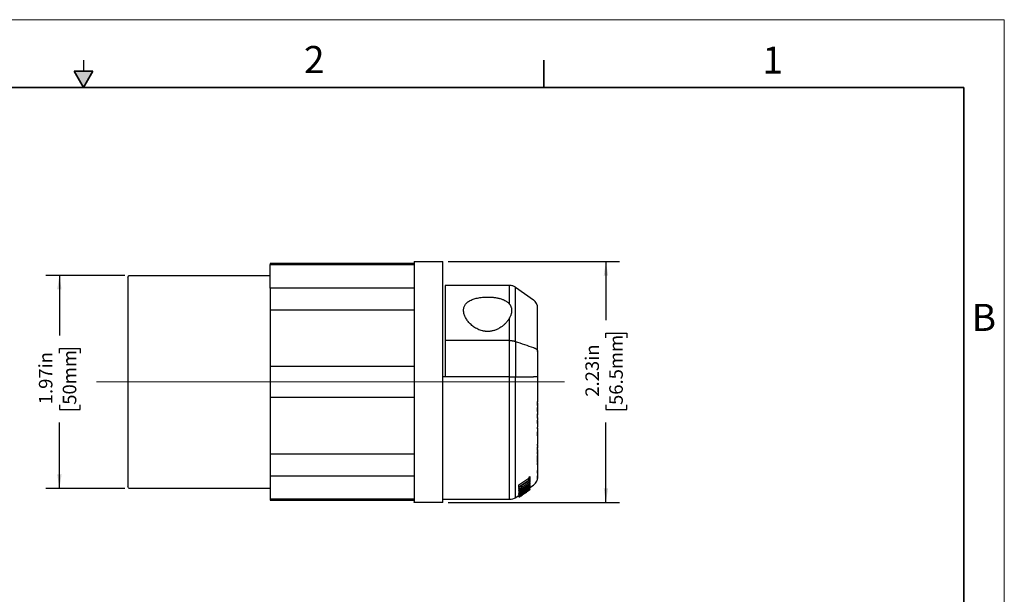
# Model space of a CAD drawing. Units: inches. Extents: x 0 to 17, y 0 to 11.
# Drawn here: x 7.9 to 17, y 5.7 to 11 of the extents above; entities that cross this region are included whole.
import ezdxf

# ---------------------------------------------------------------- set-up
doc = ezdxf.new("R2010")
doc.units = ezdxf.units.IN
doc.header["$MEASUREMENT"] = 0
doc.layers.add('FORMAT', color=7, linetype='Continuous')
doc.styles.add('SLDTEXTSTYLE0', font='TXT', dxfattribs={"width": 0.605})
doc.dimstyles.new('SLDDIMSTYLE0', dxfattribs={"dimtxt": 0.125, "dimasz": 0.13, "dimexe": 0, "dimexo": 0.0625, "dimgap": 0.03125, "dimtad": 0, "dimrnd": 1e-09, "dimzin": 12, "dimdsep": 46, "dimtxsty": 'SLDTEXTSTYLE0', "dimsah": 1, "dimcen": 0.09, "dimadec": 0, "dimazin": 3, "dimtfac": 1, "dimtofl": 0, "dimtmove": 0, "dimatfit": 3, "dimfxl": 0, "dimfrac": 2, "dimtolj": 1, "dimtzin": 12, "dimarcsym": 0})

# ---------------------------------------------------------------- blocks, each defined once
blk = doc.blocks.new('_D')
at = {"layer": 'FORMAT', "color": 7}
for p, q in [((8.8801, 8.6405), (8.1521, 8.6405)), ((8.2771, 8.6405), (8.2771, 8.0854)), ((8.2773, 7.9231), (8.2773, 7.9661)), ((8.2773, 7.9661), (8.4691, 7.9661)), ((8.4691, 7.9661), (8.4691, 7.9231)), ((8.2773, 7.446), (8.2773, 7.4031)), ((8.2773, 7.4031), (8.4691, 7.4031)), ((8.4691, 7.4031), (8.4691, 7.446)), ((8.2771, 6.6725), (8.2771, 7.2838)), ((8.8801, 6.6725), (8.1521, 6.6725))]:
    blk.add_line(p, q, dxfattribs=at)
for points in [[(8.2771, 8.6405), (8.2571, 8.5105), (8.2971, 8.5105)], [(8.2771, 6.6725), (8.2971, 6.8025), (8.2571, 6.8025)]]:
    blk.add_solid(points, dxfattribs=at)
at = {"layer": 'FORMAT', "color": 7, "char_height": 0.125, "attachment_point": 1, "rotation": 90, "style": 'SLDTEXTSTYLE0'}
for s, insert in [('1.97in', (8.0875, 7.4506)), ('50mm', (8.308, 7.446))]:
    blk.add_mtext(s, dxfattribs=dict(at, insert=insert))
blk = doc.blocks.new('_D_1')
at = {"layer": 'FORMAT', "color": 7}
for p, q in [((11.8671, 8.769), (13.4473, 8.769)), ((13.3223, 8.769), (13.3223, 8.2265)), ((13.3224, 8.0642), (13.3224, 8.1071)), ((13.3224, 8.1071), (13.5143, 8.1071)), ((13.5143, 8.1071), (13.5143, 8.0642)), ((13.3224, 7.4439), (13.3224, 7.4009)), ((13.3224, 7.4009), (13.5143, 7.4009)), ((13.5143, 7.4009), (13.5143, 7.4439)), ((13.3223, 6.544), (13.3223, 7.2816)), ((11.8671, 6.544), (13.4473, 6.544))]:
    blk.add_line(p, q, dxfattribs=at)
for points in [[(13.3223, 8.769), (13.3023, 8.639), (13.3423, 8.639)], [(13.3223, 6.544), (13.3423, 6.674), (13.3023, 6.674)]]:
    blk.add_solid(points, dxfattribs=at)
at = {"layer": 'FORMAT', "color": 7, "char_height": 0.125, "attachment_point": 1, "rotation": 90, "style": 'SLDTEXTSTYLE0'}
for s, insert in [('56.5mm', (13.3532, 7.4439)), ('2.23in', (13.1327, 7.5201))]:
    blk.add_mtext(s, dxfattribs=dict(at, insert=insert))

msp = doc.modelspace()

# ---------------------------------------------------------------- hatches: boundary and pattern name
at = {"linetype": 'Continuous'}
msp.add_hatch(color=7, dxfattribs=at).paths.add_polyline_path([(8.4134, 10.525), (8.5, 10.375), (8.5866, 10.525)], flags=0)

# ---------------------------------------------------------------- linework, layer by layer
at = {"color": 7, "linetype": 'Continuous', "lineweight": 18}
for p, q in [((17, 11), (0, 11)), ((17, 0), (17, 11))]:
    msp.add_line(p, q, dxfattribs=at)
at = {"color": 7, "linetype": 'Continuous', "lineweight": 25}
for p, q in [((8.5, 10.625), (8.5, 10.525)), ((11.5521, 8.749), (10.2231, 8.749)), ((10.2231, 8.7397), (11.5521, 8.7397)), ((11.5521, 8.769), (11.8171, 8.769)), ((8.9301, 8.6405), (10.2231, 8.6405)), ((12.433, 8.5475), (11.8381, 8.5475)), ((11.5521, 8.5227), (10.2231, 8.5227)), ((12.4861, 8.5306), (12.6524, 8.4142)), ((10.2231, 8.3222), (11.5521, 8.3222)), ((12.4328, 8.0391), (11.8381, 8.0391)), ((11.5521, 7.7983), (10.2231, 7.7983)), ((12.4328, 7.7035), (11.8171, 7.7035)), ((12.4861, 7.7035), (12.6524, 7.7035)), ((10.2231, 7.5147), (11.5521, 7.5147)), ((12.6921, 7.4746), (12.6921, 7.4713)), ((12.6921, 7.4601), (12.6921, 7.4495)), ((12.6918, 7.412), (12.6917, 7.3846)), ((12.6921, 7.4185), (12.6921, 7.4141)), ((12.6921, 7.368), (12.6921, 7.3581)), ((12.6921, 7.3424), (12.6921, 7.3403)), ((12.6917, 7.1875), (12.6918, 7.1637)), ((11.5521, 6.9907), (10.2231, 6.9907)), ((12.6918, 6.9679), (12.6917, 6.9501)), ((10.2231, 6.7902), (11.5521, 6.7902)), ((12.5183, 6.7067), (12.6111, 6.768)), ((12.5183, 6.6895), (12.6111, 6.7508)), ((12.6111, 6.7469), (12.5183, 6.6856)), ((12.5463, 6.7026), (12.6111, 6.7452)), ((12.5463, 6.6854), (12.6203, 6.734)), ((12.6203, 6.7307), (12.5463, 6.682)), ((12.6111, 6.7786), (12.6111, 6.7612)), ((12.6111, 6.7612), (12.6203, 6.7673)), ((12.6203, 6.7436), (12.6111, 6.7376)), ((12.6203, 6.7846), (12.6203, 6.7673)), ((12.6203, 6.7513), (12.6203, 6.734)), ((12.6203, 6.734), (12.6203, 6.7307)), ((12.6911, 6.7668), (12.6911, 6.7669)), ((12.692, 6.7784), (12.692, 6.7798)), ((12.6921, 6.81), (12.6921, 6.8011)), ((10.2231, 6.6725), (8.9301, 6.6725)), ((12.5183, 6.6895), (12.5183, 6.7067)), ((12.5183, 6.6383), (12.6203, 6.7055)), ((12.5183, 6.6856), (12.5183, 6.6895)), ((12.5183, 6.618), (12.6203, 6.6857)), ((12.6203, 6.6752), (12.5183, 6.6069)), ((12.5183, 6.6741), (12.5183, 6.6569)), ((12.5983, 6.6691), (12.5183, 6.616)), ((12.5656, 6.6668), (12.5183, 6.6356)), ((12.5183, 6.5919), (12.6203, 6.6633)), ((12.5183, 6.6555), (12.5183, 6.6383)), ((12.5983, 6.6477), (12.5183, 6.5917)), ((12.5183, 6.6356), (12.5183, 6.6383)), ((12.5402, 6.6233), (12.6203, 6.6768)), ((12.5402, 6.607), (12.6203, 6.6631)), ((12.5856, 6.6419), (12.5438, 6.6116)), ((12.5438, 6.6134), (12.5856, 6.6419)), ((12.5463, 6.669), (12.6203, 6.7176)), ((12.6203, 6.7147), (12.5463, 6.666)), ((12.5463, 6.6854), (12.5463, 6.7026)), ((12.5656, 6.6626), (12.5656, 6.6668)), ((12.6203, 6.6631), (12.5783, 6.6337)), ((12.6203, 6.7254), (12.6203, 6.7176)), ((12.6203, 6.7176), (12.6203, 6.7147)), ((12.6203, 6.7109), (12.6203, 6.7055)), ((12.6203, 6.6812), (12.6526, 6.7039)), ((12.6203, 6.6943), (12.6203, 6.6857)), ((12.6203, 6.6943), (12.6203, 6.6909)), ((12.6203, 6.6857), (12.6203, 6.6837)), ((12.6203, 6.6768), (12.6203, 6.6752)), ((12.6203, 6.6699), (12.6203, 6.6662)), ((12.6203, 6.6686), (12.6203, 6.6633)), ((12.6203, 6.6633), (12.6203, 6.6631)), ((11.5521, 6.5732), (10.2231, 6.5732)), ((10.2231, 6.564), (11.5521, 6.564)), ((12.4328, 6.5705), (11.8171, 6.5705)), ((12.4859, 6.5871), (12.5183, 6.6098)), ((12.5183, 6.6309), (12.5183, 6.6257)), ((12.5183, 6.6232), (12.5183, 6.6257)), ((12.5183, 6.616), (12.5183, 6.618)), ((12.5183, 6.6126), (12.5183, 6.6087)), ((12.5183, 6.6069), (12.5183, 6.6087)), ((12.5346, 6.6072), (12.5183, 6.5961)), ((12.5183, 6.5933), (12.5346, 6.605)), ((12.5183, 6.597), (12.5183, 6.6023)), ((12.5183, 6.5961), (12.5183, 6.597)), ((11.8171, 6.544), (11.5521, 6.544))]:
    msp.add_line(p, q, dxfattribs=at)
at = {"color": 7, "linetype": 'Continuous', "lineweight": 35}
for p, q in [((12.75, 10.375), (12.75, 10.625)), ((8.4134, 10.525), (8.5866, 10.525)), ((8.5, 10.375), (8.4134, 10.525)), ((8.5, 10.375), (8.5866, 10.525)), ((16.625, 10.375), (0.375, 10.375)), ((16.625, 0.625), (16.625, 10.375)), ((16.625, 0.625), (16.625, 8.625))]:
    msp.add_line(p, q, dxfattribs=at)
at = {"color": 8, "linetype": 'Continuous', "lineweight": 25}
for p, q in [((12.5463, 6.682), (12.5463, 6.669)), ((12.5929, 6.6848), (12.5929, 6.6755))]:
    msp.add_line(p, q, dxfattribs=at)
at = {"color": 7, "linetype": 'Continuous', "lineweight": 25}
msp.add_arc((12.5991, 8.338), 0.093, 360, 54.983, dxfattribs=at)
for points in [[(10.2231, 8.749), (10.2231, 8.749), (10.2231, 8.7459), (10.2231, 8.7397)], [(10.2231, 8.5227), (10.2231, 8.4649), (10.2231, 8.3973), (10.2231, 8.3222)], [(12.4328, 8.0391), (12.4328, 8.116), (12.4328, 8.1863), (12.4328, 8.2483)], [(11.8381, 8.0391), (11.8381, 7.9318), (11.8381, 7.818), (11.8381, 7.7035)], [(12.4327, 7.7035), (12.4327, 7.818), (12.4327, 7.9318), (12.4328, 8.0391)], [(12.4861, 8.0309), (12.4861, 7.9262), (12.4861, 7.8152), (12.4861, 7.7035)], [(10.2231, 7.7983), (10.2231, 7.7043), (10.2231, 7.6087), (10.2231, 7.5147)], [(12.4861, 7.6565), (12.4861, 7.6721), (12.4861, 7.6878), (12.4861, 7.7035)], [(12.6911, 7.4739), (12.6918, 7.4748), (12.6921, 7.4758), (12.6921, 7.4767)], [(12.6911, 7.4685), (12.6911, 7.4703), (12.6911, 7.4721), (12.6911, 7.4739)], [(12.6921, 7.4713), (12.6921, 7.4703), (12.6918, 7.4694), (12.6911, 7.4685)], [(12.6911, 7.4466), (12.6918, 7.4495), (12.6921, 7.4525), (12.6921, 7.4554)], [(12.6921, 7.4554), (12.6921, 7.4607), (12.6921, 7.466), (12.6921, 7.4713)], [(12.6921, 7.4495), (12.6921, 7.4465), (12.6917, 7.4436), (12.6911, 7.4406)], [(12.6911, 7.4406), (12.6911, 7.4426), (12.6911, 7.4446), (12.6911, 7.4466)], [(12.6911, 7.4158), (12.6918, 7.417), (12.6921, 7.4183), (12.6921, 7.4195)], [(12.6917, 7.3846), (12.6916, 7.3841), (12.6914, 7.3836), (12.6911, 7.3831)], [(12.6911, 7.3588), (12.6918, 7.3603), (12.6921, 7.3618), (12.6921, 7.3633)], [(12.6921, 7.4141), (12.6921, 7.4134), (12.692, 7.4127), (12.6918, 7.412)], [(12.6921, 7.4495), (12.6921, 7.4444), (12.6921, 7.4344), (12.6921, 7.4245), (12.6921, 7.4195)], [(12.6911, 7.3536), (12.6911, 7.3553), (12.6911, 7.357), (12.6911, 7.3588)], [(12.6921, 7.3581), (12.6921, 7.3566), (12.6918, 7.355), (12.6911, 7.3536)], [(12.6911, 7.3279), (12.6918, 7.3295), (12.6921, 7.331), (12.6921, 7.3326)], [(12.6911, 7.3227), (12.6911, 7.3244), (12.6911, 7.3262), (12.6911, 7.3279)], [(12.6921, 7.3274), (12.6921, 7.3258), (12.6917, 7.3242), (12.6911, 7.3227)], [(12.6915, 7.3439), (12.6919, 7.346), (12.6921, 7.3481), (12.6921, 7.3502)], [(12.6915, 7.3396), (12.6915, 7.341), (12.6915, 7.3425), (12.6915, 7.3439)], [(12.6921, 7.3403), (12.6921, 7.3401), (12.6919, 7.3398), (12.6915, 7.3396)], [(12.6918, 7.2909), (12.6919, 7.294), (12.692, 7.2971), (12.6921, 7.2992)], [(12.6921, 7.3502), (12.6921, 7.3528), (12.6921, 7.3554), (12.6921, 7.3581)], [(12.6921, 7.3326), (12.6921, 7.3352), (12.6921, 7.3377), (12.6921, 7.3403)], [(12.6921, 7.3274), (12.6921, 7.3236), (12.6921, 7.3159), (12.6921, 7.3083), (12.6921, 7.3045)], [(12.6921, 7.2992), (12.6921, 7.3001), (12.6921, 7.3009), (12.6921, 7.3014)], [(12.6921, 7.2992), (12.6921, 7.2959), (12.6921, 7.2893), (12.6921, 7.2828), (12.6921, 7.2795)], [(12.6921, 7.2754), (12.6921, 7.2752), (12.6921, 7.2747), (12.6921, 7.2744), (12.6921, 7.2743)], [(12.6921, 7.2743), (12.6921, 7.2684), (12.6921, 7.2565), (12.6921, 7.2449), (12.6921, 7.239)], [(12.6911, 7.189), (12.6917, 7.1915), (12.6921, 7.194), (12.6921, 7.1965)], [(12.6913, 7.2303), (12.6918, 7.2332), (12.6921, 7.2361), (12.6921, 7.239)], [(12.6913, 7.225), (12.6913, 7.2268), (12.6913, 7.2285), (12.6913, 7.2303)], [(12.6921, 7.2288), (12.6921, 7.2275), (12.6918, 7.2262), (12.6913, 7.225)], [(12.6921, 7.1918), (12.6921, 7.1904), (12.692, 7.1889), (12.6917, 7.1875)], [(12.6921, 7.234), (12.6921, 7.2339), (12.6921, 7.2337), (12.6921, 7.2336)], [(12.6921, 7.2288), (12.6921, 7.2234), (12.6921, 7.2125), (12.6921, 7.2019), (12.6921, 7.1965)], [(12.6918, 7.1637), (12.6916, 7.1627), (12.6914, 7.1617), (12.6912, 7.1606)], [(12.6911, 7.073), (12.6918, 7.0759), (12.6921, 7.0787), (12.6921, 7.0816)], [(12.6921, 7.0774), (12.6921, 7.0745), (12.6918, 7.0716), (12.6911, 7.0688)], [(12.6911, 7.0688), (12.6911, 7.0702), (12.6911, 7.0716), (12.6911, 7.073)], [(12.6911, 7.0484), (12.6918, 7.0515), (12.6921, 7.0545), (12.6921, 7.0576)], [(12.6912, 7.0444), (12.6911, 7.0458), (12.6911, 7.0471), (12.6911, 7.0484)], [(12.6911, 7.0283), (12.6918, 7.0328), (12.6921, 7.0373), (12.6921, 7.0418)], [(12.6921, 7.0331), (12.6921, 7.0301), (12.6918, 7.027), (12.6911, 7.0239)], [(12.6911, 7.0239), (12.6911, 7.0254), (12.6911, 7.0269), (12.6911, 7.0283)], [(12.6921, 7.0535), (12.6921, 7.0505), (12.6918, 7.0474), (12.6912, 7.0444)], [(12.692, 7.0079), (12.692, 7.0094), (12.6921, 7.0108), (12.6921, 7.0121)], [(12.6921, 7.0774), (12.6921, 7.074), (12.6921, 7.0674), (12.6921, 7.0609), (12.6921, 7.0576)], [(12.6921, 7.0418), (12.6921, 7.0456), (12.6921, 7.0496), (12.6921, 7.0535)], [(12.6921, 7.0331), (12.6921, 7.0303), (12.6921, 7.0245), (12.6921, 7.0189), (12.6921, 7.0161)], [(12.6921, 7.0121), (12.6921, 7.0097), (12.6921, 7.0049), (12.6921, 7.0001), (12.6921, 6.9978)], [(10.2231, 6.9907), (10.2231, 6.9156), (10.2231, 6.848), (10.2231, 6.7902)], [(12.6911, 6.967), (12.6918, 6.9705), (12.6921, 6.9739), (12.6921, 6.9774)], [(12.6917, 6.9501), (12.6916, 6.9487), (12.6914, 6.9472), (12.6911, 6.9458)], [(12.6911, 6.9325), (12.6918, 6.9361), (12.6921, 6.9398), (12.6921, 6.9435)], [(12.6921, 6.9402), (12.6921, 6.9366), (12.6918, 6.9329), (12.6911, 6.9293)], [(12.6911, 6.9293), (12.6911, 6.9304), (12.6911, 6.9315), (12.6911, 6.9325)], [(12.6911, 6.9165), (12.6917, 6.9213), (12.6921, 6.9262), (12.6921, 6.931)], [(12.6921, 6.9276), (12.6921, 6.9227), (12.6917, 6.9178), (12.6911, 6.913)], [(12.6911, 6.913), (12.6911, 6.9141), (12.6911, 6.9153), (12.6911, 6.9165)], [(12.6921, 6.9739), (12.6921, 6.9719), (12.692, 6.9699), (12.6918, 6.9679)], [(12.6921, 6.9939), (12.6921, 6.9911), (12.6921, 6.9856), (12.6921, 6.9801), (12.6921, 6.9774)], [(12.6921, 6.931), (12.6921, 6.934), (12.6921, 6.9371), (12.6921, 6.9402)], [(12.6921, 6.9276), (12.6921, 6.9238), (12.6921, 6.9162), (12.6921, 6.9091), (12.6921, 6.9055)], [(12.6921, 6.8384), (12.6921, 6.8343), (12.6918, 6.8302), (12.6911, 6.8262)], [(12.6911, 6.8262), (12.6911, 6.8269), (12.6912, 6.8275), (12.6912, 6.8282)], [(12.6911, 6.815), (12.6918, 6.8192), (12.6921, 6.8234), (12.6921, 6.8276)], [(12.6912, 6.8944), (12.6918, 6.8981), (12.6921, 6.9018), (12.6921, 6.9055)], [(12.6921, 6.9026), (12.6921, 6.8989), (12.6918, 6.8952), (12.6912, 6.8915)], [(12.6912, 6.8915), (12.6912, 6.8924), (12.6912, 6.8934), (12.6912, 6.8944)], [(12.6912, 6.8282), (12.6918, 6.8323), (12.6921, 6.8363), (12.6921, 6.8404)], [(12.6921, 6.8258), (12.6921, 6.8216), (12.6918, 6.8175), (12.6912, 6.8133)], [(12.6921, 6.8384), (12.6921, 6.8365), (12.6921, 6.8328), (12.6921, 6.8293), (12.6921, 6.8276)], [(12.6111, 6.7786), (12.6141, 6.7806), (12.6172, 6.7826), (12.6203, 6.7846)], [(12.6111, 6.7508), (12.6111, 6.7525), (12.6111, 6.7559), (12.6111, 6.7595), (12.6111, 6.7612)], [(12.6111, 6.7376), (12.6111, 6.7391), (12.6111, 6.7421), (12.6111, 6.7453), (12.6111, 6.7469)], [(12.6912, 6.8133), (12.6912, 6.8139), (12.6911, 6.8145), (12.6911, 6.815)], [(12.6911, 6.7705), (12.6918, 6.7748), (12.6921, 6.779), (12.6921, 6.7833)], [(12.6921, 6.7814), (12.6921, 6.7769), (12.6918, 6.7723), (12.6911, 6.7679)], [(12.6911, 6.7669), (12.6918, 6.7713), (12.6921, 6.7757), (12.6921, 6.7802)], [(12.6911, 6.7683), (12.6916, 6.7717), (12.6919, 6.775), (12.692, 6.7784)], [(12.6911, 6.7701), (12.6911, 6.7702), (12.6911, 6.7704), (12.6911, 6.7705)], [(12.6911, 6.7679), (12.6911, 6.768), (12.6911, 6.7682), (12.6911, 6.7683)], [(12.692, 6.7798), (12.6919, 6.7765), (12.6916, 6.7733), (12.6911, 6.7701)], [(12.6918, 6.7728), (12.6918, 6.7725), (12.6918, 6.7723), (12.6918, 6.7724)], [(12.6918, 6.7724), (12.6918, 6.7724), (12.6918, 6.7723), (12.6918, 6.7724)], [(12.5748, 6.6729), (12.5869, 6.6808), (12.599, 6.6888), (12.6111, 6.6968)], [(12.5748, 6.6682), (12.5748, 6.6697), (12.5748, 6.6712), (12.5748, 6.6729)], [(12.6111, 6.6968), (12.6111, 6.6952), (12.6111, 6.6936), (12.6111, 6.6921)], [(12.6203, 6.7055), (12.6203, 6.7042), (12.6203, 6.7017), (12.6203, 6.6994), (12.6203, 6.6982)], [(10.2231, 6.5732), (10.2231, 6.5671), (10.2231, 6.564), (10.2231, 6.564)], [(12.4861, 6.5873), (12.4706, 6.5764), (12.4517, 6.5705), (12.4328, 6.5705)], [(12.5346, 6.605), (12.5346, 6.6053), (12.5346, 6.606), (12.5346, 6.6068), (12.5346, 6.6072)], [(12.5438, 6.6116), (12.5438, 6.6121), (12.5438, 6.6127), (12.5438, 6.6134)]]:
    msp.add_open_spline(points, degree=3, dxfattribs=at)
for points, knots in [([(10.2231, 8.5227), (10.2231, 8.535), (10.2231, 8.5599), (10.2231, 8.6331), (10.2231, 8.6814), (10.2231, 8.7397)], [0, 0, 0, 0, 0.5, 0.5, 1, 1, 1, 1]), ([(11.5521, 8.769), (11.5521, 8.769), (11.5521, 8.7623), (11.5521, 8.7356), (11.5521, 8.7157), (11.5521, 8.6634), (11.5521, 8.6311), (11.5521, 8.555), (11.5521, 8.5113), (11.5521, 8.4142), (11.5521, 8.3608), (11.5521, 8.2461), (11.5521, 8.1849), (11.5521, 8.0568), (11.5521, 7.99), (11.5521, 7.8531), (11.5521, 7.7831), (11.5521, 7.6423), (11.5521, 7.5716), (11.5521, 7.432), (11.5521, 7.3631), (11.5521, 7.2298), (11.5521, 7.1653), (11.5521, 7.0429), (11.5521, 6.9851), (11.5521, 6.8782), (11.5521, 6.8291), (11.5521, 6.7415), (11.5521, 6.7029), (11.5521, 6.6377), (11.5521, 6.611), (11.5521, 6.5706), (11.5521, 6.5568), (11.5521, 6.5496)], [0, 0, 0, 0, 0.0625, 0.0625, 0.125, 0.125, 0.1875, 0.1875, 0.25, 0.25, 0.3125, 0.3125, 0.375, 0.375, 0.4375, 0.4375, 0.5, 0.5, 0.5625, 0.5625, 0.625, 0.625, 0.6875, 0.6875, 0.75, 0.75, 0.8125, 0.8125, 0.875, 0.875, 0.9375, 0.9375, 1, 1, 1, 1]), ([(11.8171, 7.7035), (11.8171, 7.7743), (11.8171, 7.8448), (11.8171, 7.9826), (11.8171, 8.05), (11.8171, 8.1791), (11.8171, 8.2409), (11.8171, 8.3566), (11.8171, 8.4105), (11.8171, 8.5086), (11.8171, 8.5527), (11.8171, 8.6296), (11.8171, 8.6623), (11.8171, 8.7151), (11.8171, 8.7353), (11.8171, 8.7622), (11.8171, 8.769), (11.8171, 8.769)], [0, 0, 0, 0, 0.125, 0.125, 0.25, 0.25, 0.375, 0.375, 0.5, 0.5, 0.625, 0.625, 0.75, 0.75, 0.875, 0.875, 1, 1, 1, 1]), ([(8.9101, 8.6205), (8.9101, 8.6257), (8.9122, 8.6309), (8.9196, 8.6383), (8.9248, 8.6405), (8.9301, 8.6405)], [0, 0, 0, 0, 0.5, 0.5, 1, 1, 1, 1]), ([(8.9101, 8.6205), (8.9101, 8.6205), (8.9101, 8.6143), (8.9101, 8.5896), (8.9101, 8.5712), (8.9101, 8.5229), (8.9101, 8.4931), (8.9101, 8.423), (8.9101, 8.3827), (8.9101, 8.2935), (8.9101, 8.2445), (8.9101, 8.1396), (8.9101, 8.0837), (8.9101, 7.9671), (8.9101, 7.9064), (8.9101, 7.7827), (8.9101, 7.7196), (8.9101, 7.5934), (8.9101, 7.5303), (8.9101, 7.4065), (8.9101, 7.3459), (8.9101, 7.2293), (8.9101, 7.1734), (8.9101, 7.0684), (8.9101, 7.0194), (8.9101, 6.9302), (8.9101, 6.89), (8.9101, 6.8199), (8.9101, 6.79), (8.9101, 6.7417), (8.9101, 6.7233), (8.9101, 6.6987), (8.9101, 6.6925), (8.9101, 6.6925)], [0, 0, 0, 0, 0.0625, 0.0625, 0.125, 0.125, 0.1875, 0.1875, 0.25, 0.25, 0.3125, 0.3125, 0.375, 0.375, 0.4375, 0.4375, 0.5, 0.5, 0.5625, 0.5625, 0.625, 0.625, 0.6875, 0.6875, 0.75, 0.75, 0.8125, 0.8125, 0.875, 0.875, 0.9375, 0.9375, 1, 1, 1, 1]), ([(11.8381, 8.5475), (11.8381, 8.5475), (11.8381, 8.536), (11.8381, 8.4909), (11.8381, 8.4572), (11.8381, 8.3693), (11.8381, 8.3152), (11.8381, 8.1893), (11.8381, 8.1176), (11.8381, 8.0391)], [0, 0, 0, 0, 0.25, 0.25, 0.5, 0.5, 0.75, 0.75, 1, 1, 1, 1]), ([(12.4861, 8.5306), (12.4786, 8.5351), (12.4621, 8.5449), (12.4429, 8.5466), (12.4324, 8.5475)], [0, 0, 0, 0, 0.452759, 1, 1, 1, 1]), ([(12.4861, 8.0309), (12.4861, 8.0695), (12.4861, 8.1064), (12.4861, 8.1764), (12.4861, 8.2096), (12.4861, 8.2714), (12.4861, 8.3002), (12.4861, 8.353), (12.4861, 8.3772), (12.4861, 8.442), (12.4861, 8.475), (12.4861, 8.5194), (12.4861, 8.5306), (12.4861, 8.5306)], [0, 0, 0, 0, 0.125, 0.125, 0.25, 0.25, 0.375, 0.375, 0.5, 0.5, 0.75, 0.75, 1, 1, 1, 1]), ([(12.2301, 8.1226), (12.2274, 8.1226), (12.2221, 8.1226), (12.2141, 8.1231), (12.2061, 8.1239), (12.1982, 8.125), (12.1902, 8.1265), (12.1774, 8.1293), (12.1598, 8.1346), (12.1388, 8.1433), (12.1191, 8.1539), (12.0951, 8.1696), (12.0692, 8.1917), (12.0442, 8.2203), (12.0255, 8.2499), (12.0129, 8.2797), (12.0072, 8.3089), (12.0086, 8.3365), (12.0178, 8.3622), (12.0351, 8.3851), (12.0609, 8.4047), (12.0892, 8.4178), (12.1152, 8.4262), (12.1363, 8.4313), (12.1586, 8.4353), (12.1793, 8.4379), (12.1978, 8.4394), (12.2139, 8.4401), (12.2247, 8.4402), (12.2301, 8.4403)], [0, 0, 0, 0, 0.010287, 0.020592, 0.030944, 0.041371, 0.051902, 0.062564, 0.093132, 0.125014, 0.155672, 0.1875, 0.250067, 0.311844, 0.375072, 0.43799, 0.50008, 0.563493, 0.625033, 0.687375, 0.75, 0.812304, 0.843706, 0.874945, 0.906247, 0.937474, 0.958361, 0.97916, 1, 1, 1, 1]), ([(12.2301, 8.4403), (12.2332, 8.4403), (12.2396, 8.4402), (12.249, 8.44), (12.2584, 8.4395), (12.2677, 8.4389), (12.277, 8.4381), (12.2862, 8.4372), (12.3027, 8.4351), (12.3261, 8.431), (12.3543, 8.4236), (12.3796, 8.4141), (12.3977, 8.4046), (12.4103, 8.3961), (12.4187, 8.3893), (12.4263, 8.3821), (12.4306, 8.3769), (12.4328, 8.3743)], [0, 0, 0, 0, 0.035861, 0.071554, 0.107153, 0.142733, 0.178371, 0.214142, 0.250119, 0.374649, 0.500002, 0.624151, 0.749912, 0.811692, 0.873775, 0.936451, 1, 1, 1, 1]), ([(12.4328, 8.3743), (12.4338, 8.3729), (12.4359, 8.37), (12.4388, 8.3655), (12.4413, 8.3607), (12.4436, 8.3557), (12.4456, 8.3506), (12.4485, 8.3419), (12.4511, 8.3296), (12.452, 8.3154), (12.4513, 8.303), (12.4497, 8.2923), (12.447, 8.2816), (12.4434, 8.2708), (12.4387, 8.2597), (12.4347, 8.2521), (12.4328, 8.2483)], [0, 0, 0, 0, 0.040051, 0.080684, 0.121951, 0.1639, 0.206577, 0.250027, 0.374411, 0.499984, 0.582368, 0.664778, 0.747487, 0.830761, 0.914852, 1, 1, 1, 1]), ([(10.2231, 8.3222), (10.2231, 8.3154), (10.2231, 8.3019), (10.2231, 8.2816), (10.2231, 8.2615), (10.2231, 8.2414), (10.2231, 8.2214), (10.2231, 8.2014), (10.2231, 8.165), (10.2231, 8.1127), (10.2231, 8.0456), (10.2231, 7.9802), (10.2231, 7.9275), (10.2231, 7.8865), (10.2231, 7.8564), (10.2231, 7.8269), (10.2231, 7.8078), (10.2231, 7.7983)], [0, 0, 0, 0, 0.0357399, 0.0714513, 0.1071467, 0.1428389, 0.1785405, 0.2142642, 0.2500225, 0.3749754, 0.5000037, 0.6249566, 0.7499848, 0.8125085, 0.8749736, 0.9374481, 1, 1, 1, 1]), ([(12.6921, 7.9375), (12.6921, 7.9997), (12.6921, 8.0563), (12.6921, 8.1555), (12.6921, 8.1981), (12.6921, 8.2671), (12.6921, 8.2936), (12.6921, 8.329), (12.6921, 8.338), (12.6921, 8.338)], [0, 0, 0, 0, 0.25, 0.25, 0.5, 0.5, 0.75, 0.75, 1, 1, 1, 1]), ([(12.4328, 8.2483), (12.4314, 8.2458), (12.4287, 8.2409), (12.4241, 8.2335), (12.4192, 8.2263), (12.4139, 8.2191), (12.4083, 8.212), (12.3981, 8.2001), (12.3823, 8.184), (12.3581, 8.1646), (12.3309, 8.1476), (12.3059, 8.1366), (12.2862, 8.1303), (12.2723, 8.1268), (12.2583, 8.1244), (12.2442, 8.1228), (12.2348, 8.1227), (12.2301, 8.1226)], [0, 0, 0, 0, 0.042244, 0.084198, 0.125911, 0.167434, 0.208819, 0.250118, 0.377576, 0.500089, 0.628655, 0.749936, 0.801701, 0.852192, 0.901797, 0.950926, 1, 1, 1, 1]), ([(12.4328, 8.0391), (12.4348, 8.039), (12.4389, 8.039), (12.4451, 8.0387), (12.4513, 8.0382), (12.4574, 8.0375), (12.4634, 8.0366), (12.4693, 8.0355), (12.4751, 8.0342), (12.4807, 8.0327), (12.4843, 8.0315), (12.4861, 8.0309)], [0, 0, 0, 0, 0.108513, 0.217642, 0.327415, 0.437848, 0.548943, 0.660698, 0.773116, 0.886207, 1, 1, 1, 1]), ([(12.4861, 8.0309), (12.5145, 8.0213), (12.57, 8.0024), (12.6254, 7.9836), (12.6524, 7.9744)], [0, 0, 0, 0, 0.512918, 1, 1, 1, 1]), ([(12.6524, 7.9744), (12.6541, 7.9738), (12.6574, 7.9727), (12.6621, 7.9707), (12.6666, 7.9686), (12.6708, 7.9662), (12.6748, 7.9637), (12.6784, 7.9611), (12.6822, 7.9578), (12.686, 7.9538), (12.6893, 7.9489), (12.6916, 7.9434), (12.6919, 7.9395), (12.6921, 7.9375)], [0, 0, 0, 0, 0.068168, 0.137421, 0.207765, 0.279201, 0.351734, 0.425367, 0.500101, 0.610094, 0.730081, 0.860053, 1, 1, 1, 1]), ([(12.6921, 7.9375), (12.6921, 7.9321), (12.6921, 7.9213), (12.6921, 7.9049), (12.6921, 7.8885), (12.6921, 7.872), (12.6921, 7.8555), (12.6921, 7.8388), (12.6921, 7.8179), (12.6921, 7.7926), (12.6921, 7.763), (12.6921, 7.7333), (12.6921, 7.7134), (12.6921, 7.7035)], [0, 0, 0, 0, 0.071476, 0.142891, 0.214272, 0.285647, 0.357043, 0.428488, 0.500008, 0.625045, 0.749959, 0.874895, 1, 1, 1, 1]), ([(11.8171, 6.544), (11.8171, 6.544), (11.8171, 6.5515), (11.8171, 6.5815), (11.8171, 6.6039), (11.8171, 6.6625), (11.8171, 6.6988), (11.8171, 6.7839), (11.8171, 6.8326), (11.8171, 6.9406), (11.8171, 6.9998), (11.8171, 7.1263), (11.8171, 7.1936), (11.8171, 7.3335), (11.8171, 7.4061), (11.8171, 7.5537), (11.8171, 7.6288), (11.8171, 7.7035)], [0, 0, 0, 0, 0.125, 0.125, 0.25, 0.25, 0.375, 0.375, 0.5, 0.5, 0.625, 0.625, 0.75, 0.75, 0.875, 0.875, 1, 1, 1, 1]), ([(12.4328, 6.5705), (12.4328, 6.5705), (12.4328, 6.5779), (12.4328, 6.6071), (12.4328, 6.629), (12.4328, 6.6864), (12.4328, 6.7218), (12.4328, 6.805), (12.4328, 6.8526), (12.4328, 6.9581), (12.4328, 7.016), (12.4328, 7.1396), (12.4328, 7.2053), (12.4328, 7.342), (12.4328, 7.413), (12.4328, 7.5572), (12.4328, 7.6305), (12.4328, 7.7035)], [0, 0, 0, 0, 0.125, 0.125, 0.25, 0.25, 0.375, 0.375, 0.5, 0.5, 0.625, 0.625, 0.75, 0.75, 0.875, 0.875, 1, 1, 1, 1]), ([(12.4328, 7.7035), (12.4346, 7.7035), (12.4384, 7.7035), (12.444, 7.7035), (12.4495, 7.7035), (12.455, 7.7035), (12.4618, 7.7035), (12.4695, 7.7035), (12.4781, 7.7035), (12.4834, 7.7035), (12.4861, 7.7035)], [0, 0, 0, 0, 0.098898, 0.197592, 0.296452, 0.395847, 0.496139, 0.665114, 0.832471, 1, 1, 1, 1]), ([(12.4861, 6.5873), (12.4861, 6.5873), (12.4861, 6.5942), (12.4861, 6.6215), (12.4861, 6.6419), (12.4861, 6.6955), (12.4861, 6.7286), (12.4861, 6.8064), (12.4861, 6.851), (12.4861, 6.9499), (12.4861, 7.0043), (12.4861, 7.1206), (12.4861, 7.1827), (12.4861, 7.312), (12.4861, 7.3792), (12.4861, 7.5165), (12.4861, 7.5865), (12.4861, 7.6565)], [0, 0, 0, 0, 0.125, 0.125, 0.25, 0.25, 0.375, 0.375, 0.5, 0.5, 0.625, 0.625, 0.75, 0.75, 0.875, 0.875, 1, 1, 1, 1]), ([(12.6921, 7.7035), (12.692, 7.7035), (12.692, 7.7035), (12.6914, 7.7035), (12.6904, 7.7035), (12.6892, 7.7035), (12.6876, 7.7035), (12.6857, 7.7035), (12.6835, 7.7035), (12.6811, 7.7035), (12.6785, 7.7035), (12.6757, 7.7035), (12.6728, 7.7035), (12.6696, 7.7035), (12.6664, 7.7035), (12.663, 7.7035), (12.6596, 7.7035), (12.656, 7.7035), (12.6536, 7.7035), (12.6524, 7.7035)], [0, 0, 0, 0, 0.067955, 0.134769, 0.200442, 0.264973, 0.328363, 0.390611, 0.451718, 0.511683, 0.570506, 0.628188, 0.684728, 0.740127, 0.794384, 0.847499, 0.899474, 0.950307, 1, 1, 1, 1]), ([(12.6921, 7.7035), (12.6921, 7.6971), (12.6921, 7.6845), (12.6921, 7.6655), (12.6921, 7.6465), (12.6921, 7.6275), (12.6921, 7.6085), (12.6921, 7.5864), (12.6921, 7.5611), (12.6921, 7.5328), (12.6921, 7.5047), (12.6921, 7.486), (12.6921, 7.4767)], [0, 0, 0, 0, 0.0833725, 0.1666774, 0.249954, 0.3332415, 0.416579, 0.5000058, 0.6250351, 0.7499555, 0.8748997, 1, 1, 1, 1]), ([(10.2231, 7.5147), (10.2231, 7.5092), (10.2231, 7.4984), (10.2231, 7.4818), (10.2231, 7.465), (10.2231, 7.448), (10.2231, 7.4307), (10.2231, 7.4133), (10.2231, 7.381), (10.2231, 7.3327), (10.2231, 7.2674), (10.2231, 7.2002), (10.2231, 7.143), (10.2231, 7.0966), (10.2231, 7.0616), (10.2231, 7.0263), (10.2231, 7.0026), (10.2231, 6.9907)], [0, 0, 0, 0, 0.03574, 0.071451, 0.107147, 0.142839, 0.178541, 0.214264, 0.250023, 0.374975, 0.500004, 0.624957, 0.749985, 0.812508, 0.874974, 0.937448, 1, 1, 1, 1]), ([(12.6911, 7.3831), (12.6911, 7.3885), (12.6912, 7.3994), (12.6911, 7.4103), (12.6911, 7.4158)], [0, 0, 0, 0, 0.499957, 1, 1, 1, 1]), ([(12.6921, 7.4141), (12.6921, 7.4084), (12.6921, 7.3971), (12.6921, 7.3801), (12.6921, 7.3689), (12.6921, 7.3633)], [0, 0, 0, 0, 0.3333562, 0.6666438, 1, 1, 1, 1]), ([(12.6921, 7.2743), (12.6921, 7.2741), (12.6921, 7.2738), (12.692, 7.2739), (12.6918, 7.2743), (12.6916, 7.2755), (12.6914, 7.2775), (12.6912, 7.2803), (12.6911, 7.2835), (12.6912, 7.2871), (12.6913, 7.2897), (12.6913, 7.2909)], [0, 0, 0, 0, 0.083241, 0.165898, 0.249828, 0.375036, 0.500137, 0.625114, 0.750045, 0.874966, 1, 1, 1, 1]), ([(12.6913, 7.2909), (12.6914, 7.2918), (12.6915, 7.2936), (12.6917, 7.2961), (12.6918, 7.2989), (12.692, 7.3019), (12.6921, 7.3037), (12.6921, 7.3045)], [0, 0, 0, 0, 0.167306, 0.332957, 0.500832, 0.751264, 1, 1, 1, 1]), ([(12.6921, 7.2795), (12.6921, 7.2795), (12.692, 7.2794), (12.692, 7.28), (12.6918, 7.2819), (12.6918, 7.2848), (12.6918, 7.2877), (12.6918, 7.2899), (12.6918, 7.2909)], [0, 0, 0, 0, 0.0761308, 0.2429537, 0.4995156, 0.6649574, 0.831765, 1, 1, 1, 1]), ([(12.6912, 7.1606), (12.6912, 7.1654), (12.6912, 7.1748), (12.6911, 7.1843), (12.6911, 7.189)], [0, 0, 0, 0, 0.5000723, 1, 1, 1, 1]), ([(12.6921, 7.1918), (12.6921, 7.187), (12.6921, 7.1773), (12.6921, 7.163), (12.6921, 7.1489), (12.6921, 7.1351), (12.6921, 7.1214), (12.6921, 7.1079), (12.6921, 7.0946), (12.6921, 7.0859), (12.6921, 7.0816)], [0, 0, 0, 0, 0.125168, 0.250192, 0.37512, 0.5, 0.62488, 0.749808, 0.874832, 1, 1, 1, 1]), ([(12.6921, 6.9939), (12.6921, 6.9935), (12.6921, 6.9927), (12.692, 6.9918), (12.6919, 6.9912), (12.6917, 6.9908), (12.6914, 6.991), (12.6912, 6.9927), (12.6911, 6.9953), (12.6912, 6.999), (12.6915, 7.0033), (12.6917, 7.0064), (12.6918, 7.0079)], [0, 0, 0, 0, 0.062944, 0.124883, 0.18699, 0.250437, 0.375426, 0.500297, 0.62515, 0.75014, 0.874956, 1, 1, 1, 1]), ([(12.6918, 7.0079), (12.6918, 7.0087), (12.6919, 7.0101), (12.692, 7.0122), (12.6921, 7.0142), (12.6921, 7.0155), (12.6921, 7.0161)], [0, 0, 0, 0, 0.25287, 0.501186, 0.748909, 1, 1, 1, 1]), ([(12.6921, 6.9978), (12.6921, 6.9975), (12.6921, 6.997), (12.692, 6.9965), (12.6919, 6.9964), (12.6919, 6.9969), (12.6918, 6.9984), (12.6918, 7.0016), (12.6919, 7.0055), (12.692, 7.0079)], [0, 0, 0, 0, 0.069516, 0.153375, 0.251569, 0.40195, 0.502694, 0.692841, 1, 1, 1, 1]), ([(12.6911, 6.9458), (12.6911, 6.9493), (12.6911, 6.9564), (12.6911, 6.9635), (12.6911, 6.967)], [0, 0, 0, 0, 0.499966, 1, 1, 1, 1]), ([(12.6921, 6.9739), (12.6921, 6.9704), (12.6921, 6.9635), (12.6921, 6.9533), (12.6921, 6.9467), (12.6921, 6.9435)], [0, 0, 0, 0, 0.333354, 0.666646, 1, 1, 1, 1]), ([(12.6921, 6.9026), (12.6921, 6.8996), (12.6921, 6.8936), (12.6921, 6.8851), (12.6921, 6.8768), (12.6921, 6.8689), (12.6921, 6.8612), (12.6921, 6.854), (12.6921, 6.847), (12.6921, 6.8426), (12.6921, 6.8404)], [0, 0, 0, 0, 0.1251795, 0.2502052, 0.3751283, 0.5, 0.6248717, 0.7497948, 0.8748205, 1, 1, 1, 1]), ([(12.6921, 6.8258), (12.6921, 6.8239), (12.6921, 6.8201), (12.6921, 6.8148), (12.6921, 6.8099), (12.6921, 6.8054), (12.6921, 6.8013), (12.6921, 6.7975), (12.6921, 6.794), (12.6921, 6.792), (12.6921, 6.791)], [0, 0, 0, 0, 0.125188, 0.250215, 0.375134, 0.5, 0.624866, 0.749785, 0.874812, 1, 1, 1, 1]), ([(10.2231, 6.7902), (10.2231, 6.7893), (10.2231, 6.7875), (10.2231, 6.7842), (10.2231, 6.7807), (10.2231, 6.7767), (10.2231, 6.7723), (10.2231, 6.7676), (10.2231, 6.7583), (10.2231, 6.7424), (10.2231, 6.7172), (10.2231, 6.6875), (10.2231, 6.6593), (10.2231, 6.6347), (10.2231, 6.6152), (10.2231, 6.5948), (10.2231, 6.5804), (10.2231, 6.5732)], [0, 0, 0, 0, 0.0357399, 0.0714513, 0.1071467, 0.1428389, 0.1785405, 0.2142642, 0.2500225, 0.3749754, 0.5000037, 0.6249566, 0.7499848, 0.8125085, 0.8749736, 0.9374481, 1, 1, 1, 1]), ([(12.6203, 6.7673), (12.6203, 6.7646), (12.6203, 6.759), (12.6203, 6.7511), (12.6203, 6.7461), (12.6203, 6.7436)], [0, 0, 0, 0, 0.333353, 0.666647, 1, 1, 1, 1]), ([(12.6524, 6.7037), (12.6628, 6.711), (12.6717, 6.7205), (12.685, 6.7422), (12.6894, 6.7544), (12.6912, 6.7671)], [0, 0, 0, 0, 0.5, 0.5, 1, 1, 1, 1]), ([(12.6912, 6.7671), (12.6912, 6.767), (12.6911, 6.7668), (12.6911, 6.7668), (12.6911, 6.7668)], [0, 0, 0, 0, 0.500093, 1, 1, 1, 1]), ([(12.6913, 6.7761), (12.6912, 6.776), (12.6912, 6.7759), (12.6913, 6.7775), (12.6916, 6.7808), (12.692, 6.7855), (12.692, 6.7892), (12.6921, 6.791)], [0, 0, 0, 0, 0.0960531, 0.3216538, 0.5480246, 0.7745447, 1, 1, 1, 1]), ([(12.6918, 6.7725), (12.6917, 6.7721), (12.6916, 6.7705), (12.6914, 6.7684), (12.6912, 6.7675), (12.6912, 6.7671)], [0, 0, 0, 0, 0.109458, 0.555207, 1, 1, 1, 1]), ([(12.6921, 6.7864), (12.6921, 6.7857), (12.6921, 6.7843), (12.692, 6.7825), (12.6919, 6.7808), (12.6918, 6.7793), (12.6916, 6.778), (12.6915, 6.7768), (12.6914, 6.7764), (12.6913, 6.7761)], [0, 0, 0, 0, 0.135098, 0.266945, 0.397878, 0.530297, 0.666531, 0.835607, 1, 1, 1, 1]), ([(12.6918, 6.7815), (12.6918, 6.7815), (12.6918, 6.7815), (12.6918, 6.7823), (12.6919, 6.7843), (12.692, 6.7871), (12.6921, 6.7892), (12.6921, 6.7901)], [0, 0, 0, 0, 0.106182, 0.30486, 0.553155, 0.818022, 1, 1, 1, 1]), ([(8.9301, 6.6725), (8.9248, 6.6725), (8.9196, 6.6746), (8.9122, 6.682), (8.9101, 6.6872), (8.9101, 6.6925)], [0, 0, 0, 0, 0.5, 0.5, 1, 1, 1, 1]), ([(12.5183, 6.6741), (12.5183, 6.6741), (12.518, 6.6746), (12.5188, 6.6766), (12.5206, 6.6798), (12.5236, 6.6835), (12.5286, 6.6888), (12.5363, 6.6956), (12.543, 6.7002), (12.5463, 6.7026)], [0, 0, 0, 0, 0.000608, 0.123763, 0.250437, 0.372899, 0.500839, 0.750322, 1, 1, 1, 1]), ([(12.5463, 6.666), (12.5452, 6.6653), (12.5432, 6.664), (12.5404, 6.6623), (12.5382, 6.6611), (12.5352, 6.6594), (12.5316, 6.6576), (12.5257, 6.6552), (12.52, 6.654), (12.5174, 6.6564), (12.5202, 6.6624), (12.5259, 6.6689), (12.5316, 6.6742), (12.5359, 6.6778), (12.5409, 6.6817), (12.5443, 6.684), (12.5463, 6.6854)], [0, 0, 0, 0, 0.04126, 0.075944, 0.104049, 0.125575, 0.192765, 0.251099, 0.383946, 0.500017, 0.624122, 0.749012, 0.807262, 0.874523, 0.923267, 1, 1, 1, 1]), ([(12.5183, 6.6087), (12.5318, 6.6188), (12.5585, 6.6389), (12.5851, 6.6591), (12.5983, 6.6691)], [0, 0, 0, 0, 0.505731, 1, 1, 1, 1]), ([(12.5183, 6.597), (12.5356, 6.6087), (12.5696, 6.6317), (12.6036, 6.6548), (12.6203, 6.6662)], [0, 0, 0, 0, 0.508187, 1, 1, 1, 1]), ([(12.6203, 6.6662), (12.6036, 6.6541), (12.5696, 6.6295), (12.5356, 6.6052), (12.5183, 6.5928)], [0, 0, 0, 0, 0.491645, 1, 1, 1, 1]), ([(12.5183, 6.6257), (12.5262, 6.6319), (12.542, 6.6442), (12.5578, 6.6565), (12.5656, 6.6626)], [0, 0, 0, 0, 0.5033901, 1, 1, 1, 1]), ([(12.5667, 6.6608), (12.5587, 6.6546), (12.5425, 6.642), (12.5264, 6.6295), (12.5183, 6.6232)], [0, 0, 0, 0, 0.496537, 1, 1, 1, 1]), ([(12.5183, 6.5916), (12.5318, 6.601), (12.5585, 6.6196), (12.5851, 6.6384), (12.5983, 6.6477)], [0, 0, 0, 0, 0.5059181, 1, 1, 1, 1]), ([(12.5463, 6.669), (12.5456, 6.6685), (12.544, 6.6675), (12.5418, 6.6662), (12.5393, 6.6648), (12.5365, 6.6634), (12.5326, 6.6618), (12.5287, 6.6609), (12.5268, 6.6625), (12.5287, 6.6666), (12.5326, 6.671), (12.5365, 6.6746), (12.5396, 6.6772), (12.5429, 6.6797), (12.5452, 6.6812), (12.5463, 6.682)], [0, 0, 0, 0, 0.04229, 0.084001, 0.125548, 0.189169, 0.251073, 0.375923, 0.500022, 0.624124, 0.749005, 0.810859, 0.874508, 0.936833, 1, 1, 1, 1]), ([(12.6203, 6.6837), (12.6071, 6.6737), (12.5805, 6.6536), (12.5537, 6.6335), (12.5402, 6.6233)], [0, 0, 0, 0, 0.494185, 1, 1, 1, 1]), ([(12.5929, 6.6732), (12.592, 6.6726), (12.5901, 6.6714), (12.5874, 6.6697), (12.5842, 6.6678), (12.5808, 6.6658), (12.5769, 6.6639), (12.5734, 6.6623), (12.5704, 6.6612), (12.5681, 6.6607), (12.5671, 6.6608), (12.5667, 6.6608)], [0, 0, 0, 0, 0.08324, 0.166625, 0.250156, 0.376409, 0.50021, 0.641931, 0.772068, 0.89118, 1, 1, 1, 1]), ([(12.5929, 6.6755), (12.5922, 6.675), (12.5907, 6.674), (12.5886, 6.6727), (12.5861, 6.6713), (12.5834, 6.6698), (12.5806, 6.6685), (12.5782, 6.6676), (12.5763, 6.6672), (12.575, 6.6673), (12.5749, 6.6679), (12.5748, 6.6682)], [0, 0, 0, 0, 0.083566, 0.166704, 0.250243, 0.376747, 0.500319, 0.627874, 0.750264, 0.877179, 1, 1, 1, 1]), ([(12.6203, 6.6982), (12.6202, 6.6979), (12.6202, 6.6974), (12.6197, 6.6964), (12.619, 6.6952), (12.618, 6.6939), (12.6167, 6.6924), (12.6152, 6.6907), (12.6133, 6.6889), (12.6108, 6.6866), (12.6072, 6.6836), (12.6028, 6.6801), (12.5979, 6.6766), (12.5947, 6.6744), (12.5929, 6.6732)], [0, 0, 0, 0, 0.058845, 0.118191, 0.178328, 0.239534, 0.302075, 0.366197, 0.432132, 0.50009, 0.618307, 0.75, 0.863069, 1, 1, 1, 1]), ([(12.6111, 6.6921), (12.6111, 6.6919), (12.611, 6.6916), (12.6107, 6.6909), (12.6102, 6.69), (12.6092, 6.6888), (12.6076, 6.687), (12.6052, 6.6847), (12.6024, 6.6823), (12.5993, 6.68), (12.5961, 6.6776), (12.594, 6.6762), (12.5929, 6.6755)], [0, 0, 0, 0, 0.062642, 0.124493, 0.186647, 0.250182, 0.372675, 0.499985, 0.622608, 0.749949, 0.873637, 1, 1, 1, 1]), ([(11.5521, 6.544), (11.5521, 6.544), (11.5521, 6.5441), (11.5521, 6.5446), (11.5521, 6.5453), (11.5521, 6.5464), (11.5521, 6.5478), (11.5521, 6.549), (11.5521, 6.5496)], [0, 0, 0, 0, 0.166746, 0.333396, 0.5, 0.666604, 0.833254, 1, 1, 1, 1])]:
    msp.add_open_spline(points, degree=3, knots=knots, dxfattribs=at)
at = {"color": 8, "linetype": 'Continuous', "lineweight": 25}
msp.add_open_spline([(12.4328, 8.3743), (12.4328, 8.4307), (12.4328, 8.4742), (12.4328, 8.5326), (12.4328, 8.5475), (12.4328, 8.5475)], degree=3, knots=[0, 0, 0, 0, 0.5, 0.5, 1, 1, 1, 1], dxfattribs=at)
at = {"layer": 'FORMAT', "color": 7, "lineweight": 18}
msp.add_line((8.6204, 7.6565), (12.9387, 7.6565), dxfattribs=at)

# ---------------------------------------------------------------- texts
at = {"color": 7, "linetype": 'Continuous', "lineweight": 0, "char_height": 0.25, "attachment_point": 1, "style": 'SLDTEXTSTYLE0'}
for s, insert in [('2', (10.5349, 10.7572)), ('1', (14.767, 10.7524)), ('B', (16.6995, 8.3773))]:
    msp.add_mtext(s, dxfattribs=dict(at, insert=insert))

# ---------------------------------------------------------------- dimensions: what is measured, and where the dimension line sits
at = {"layer": 'FORMAT', "color": 7}
for base, p1, p2, picture, middle in [((13.3222729815, 6.5439680851), (11.8170786158, 8.7689680851), (11.8170786158, 6.5439680851), '_D_1', (13.3222729815, 7.7540150426)), ((8.2771, 6.6725), (8.9301, 8.6405), (8.9301, 6.6725), '_D', (8.2771, 7.6846))]:
    dim = msp.add_linear_dim(base=base, p1=p1, p2=p2, angle=90, dimstyle='SLDDIMSTYLE0', dxfattribs=at)
    dim.commit()
    dim.dimension.update_dxf_attribs({"geometry": picture, "text_midpoint": middle, "dimtype": 160})

doc.saveas('drawing.dxf')
